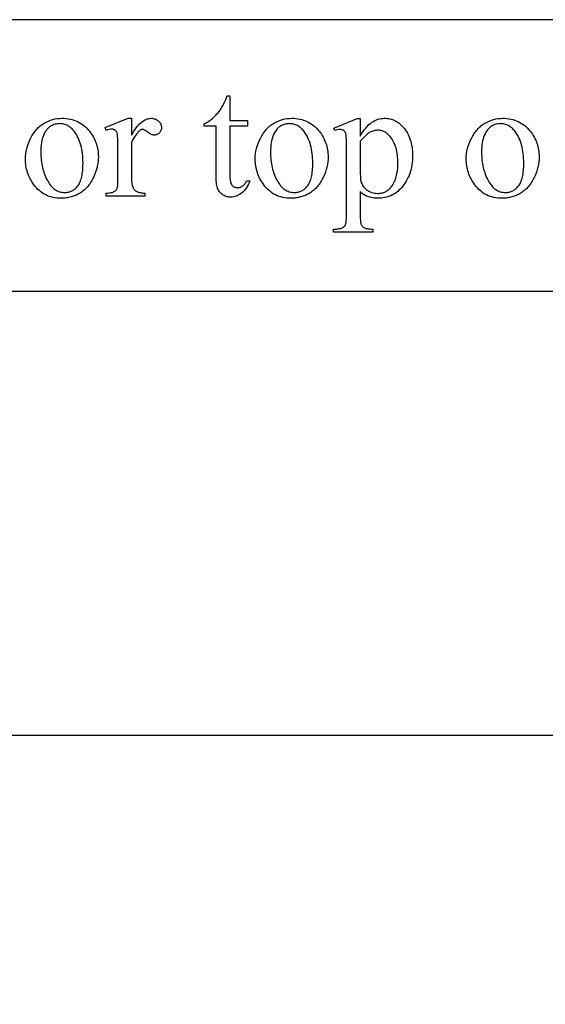
# Model space of a CAD drawing. Extents: x -9 to 106, y -44 to 75.
# Drawn here: x 51 to 54, y 39 to 46 of the extents above; entities that cross this region are included whole.
import ezdxf

# ---------------------------------------------------------------- set-up
doc = ezdxf.new("R2010")
doc.units = 0
doc.layers.add('LAYER_1', color=18, linetype='CONTINUOUS')

msp = doc.modelspace()

# ---------------------------------------------------------------- linework, layer by layer
at = {"layer": 'LAYER_1'}
for points in [[(41.4647, 43.9387), (65.1522, 43.9387), (65.1522, 45.9387), (41.4647, 45.9387)], [(52.1025, 45.3788), (52.1025, 45.1961), (52.2324, 45.1961), (52.2324, 45.1536), (52.1025, 45.1536), (52.1025, 44.793), (52.1027, 44.78), (52.1034, 44.7681), (52.1046, 44.7574), (52.1063, 44.7477), (52.1085, 44.7392), (52.1112, 44.7317), (52.1143, 44.7254), (52.1179, 44.7201), (52.1219, 44.7157), (52.1262, 44.7119), (52.1308, 44.7086), (52.1356, 44.706), (52.1407, 44.7039), (52.1461, 44.7025), (52.1518, 44.7016), (52.1577, 44.7013), (52.1627, 44.7015), (52.1676, 44.7021), (52.1725, 44.703), (52.1774, 44.7044), (52.1823, 44.7062), (52.1871, 44.7083), (52.1918, 44.7108), (52.1965, 44.7137), (52.2011, 44.717), (52.2054, 44.7207), (52.2095, 44.7247), (52.2132, 44.7291), (52.2168, 44.7339), (52.22, 44.7391), (52.223, 44.7446), (52.2257, 44.7505), (52.2494, 44.7505), (52.2438, 44.7361), (52.2376, 44.7226), (52.231, 44.71), (52.2237, 44.6983), (52.2159, 44.6876), (52.2076, 44.6778), (52.1987, 44.6689), (52.1893, 44.6609), (52.1795, 44.6539), (52.1697, 44.6478), (52.1598, 44.6426), (52.1498, 44.6384), (52.1397, 44.6351), (52.1296, 44.6327), (52.1194, 44.6313), (52.1091, 44.6309), (52.1022, 44.6311), (52.0952, 44.6318), (52.0884, 44.633), (52.0815, 44.6347), (52.0747, 44.6369), (52.0679, 44.6396), (52.0612, 44.6427), (52.0545, 44.6464), (52.048, 44.6504), (52.042, 44.6549), (52.0364, 44.6598), (52.0313, 44.6652), (52.0266, 44.6709), (52.0223, 44.6771), (52.0184, 44.6837), (52.015, 44.6907), (52.012, 44.6984), (52.0095, 44.707), (52.0073, 44.7167), (52.0055, 44.7273), (52.0041, 44.7389), (52.0031, 44.7515), (52.0025, 44.7651), (52.0023, 44.7796), (52.0023, 45.1536), (51.9143, 45.1536), (51.9143, 45.1736), (51.9226, 45.1772), (51.931, 45.1814), (51.9395, 45.1862), (51.948, 45.1916), (51.9566, 45.1975), (51.9652, 45.204), (51.9738, 45.2111), (51.9826, 45.2188), (51.9912, 45.227), (51.9995, 45.2355), (52.0077, 45.2444), (52.0156, 45.2537), (52.0232, 45.2633), (52.0306, 45.2733), (52.0378, 45.2837), (52.0448, 45.2944), (52.0524, 45.3083), (52.0615, 45.327), (52.0719, 45.3505), (52.0836, 45.3788)], [(50.8664, 45.2125), (50.882, 45.2121), (50.8972, 45.211), (50.912, 45.2091), (50.9265, 45.2065), (50.9405, 45.2031), (50.9541, 45.199), (50.9674, 45.1941), (50.9803, 45.1885), (50.9927, 45.1821), (51.0048, 45.175), (51.0165, 45.1671), (51.0278, 45.1585), (51.0388, 45.1491), (51.0493, 45.139), (51.0594, 45.1282), (51.0692, 45.1165), (51.0771, 45.1062), (51.0844, 45.0957), (51.0913, 45.0849), (51.0976, 45.074), (51.1035, 45.0629), (51.1088, 45.0517), (51.1136, 45.0402), (51.1179, 45.0285), (51.1217, 45.0167), (51.125, 45.0046), (51.1278, 44.9924), (51.1301, 44.9799), (51.1319, 44.9673), (51.1331, 44.9545), (51.1339, 44.9415), (51.1342, 44.9283), (51.1336, 44.9096), (51.1319, 44.8909), (51.1291, 44.8721), (51.1252, 44.8532), (51.1202, 44.8343), (51.114, 44.8153), (51.1067, 44.7963), (51.0983, 44.7772), (51.0938, 44.7678), (51.089, 44.7586), (51.084, 44.7498), (51.0787, 44.7413), (51.0733, 44.733), (51.0677, 44.7251), (51.0618, 44.7175), (51.0558, 44.7101), (51.0495, 44.703), (51.043, 44.6963), (51.0363, 44.6898), (51.0294, 44.6836), (51.0223, 44.6777), (51.015, 44.6721), (51.0074, 44.6668), (50.9997, 44.6618), (50.9918, 44.6571), (50.9838, 44.6527), (50.9756, 44.6486), (50.9674, 44.6448), (50.959, 44.6413), (50.9506, 44.6382), (50.942, 44.6353), (50.9333, 44.6327), (50.9245, 44.6304), (50.9156, 44.6284), (50.9066, 44.6268), (50.8974, 44.6254), (50.8882, 44.6243), (50.8788, 44.6236), (50.8693, 44.6231), (50.8598, 44.623), (50.8443, 44.6234), (50.8291, 44.6245), (50.8144, 44.6265), (50.8002, 44.6292), (50.7863, 44.6328), (50.7728, 44.6371), (50.7597, 44.6422), (50.747, 44.648), (50.7347, 44.6547), (50.7228, 44.6621), (50.7114, 44.6703), (50.7003, 44.6793), (50.6896, 44.6891), (50.6794, 44.6997), (50.6695, 44.711), (50.66, 44.7231), (50.6525, 44.7338), (50.6454, 44.7446), (50.6388, 44.7555), (50.6327, 44.7666), (50.6271, 44.7779), (50.6219, 44.7893), (50.6173, 44.8009), (50.6131, 44.8127), (50.6095, 44.8246), (50.6063, 44.8367), (50.6036, 44.8489), (50.6014, 44.8613), (50.5997, 44.8739), (50.5985, 44.8866), (50.5977, 44.8995), (50.5975, 44.9126), (50.5981, 44.9317), (50.5999, 44.9507), (50.6028, 44.9698), (50.607, 44.9888), (50.6123, 45.0078), (50.6188, 45.0268), (50.6265, 45.0457), (50.6354, 45.0646), (50.6403, 45.0739), (50.6453, 45.0829), (50.6505, 45.0916), (50.6559, 45.1), (50.6615, 45.108), (50.6673, 45.1158), (50.6732, 45.1232), (50.6794, 45.1303), (50.6857, 45.1372), (50.6922, 45.1437), (50.6989, 45.1499), (50.7058, 45.1558), (50.7129, 45.1614), (50.7202, 45.1667), (50.7277, 45.1717), (50.7353, 45.1763), (50.7509, 45.1848), (50.7667, 45.1921), (50.7828, 45.1983), (50.7991, 45.2034), (50.8156, 45.2074), (50.8323, 45.2102), (50.8492, 45.2119)], [(51.3788, 45.2125), (51.3788, 45.0874), (51.3876, 45.1025), (51.3963, 45.1167), (51.4051, 45.1299), (51.4139, 45.1421), (51.4228, 45.1533), (51.4317, 45.1636), (51.4406, 45.1729), (51.4495, 45.1812), (51.4585, 45.1885), (51.4675, 45.1949), (51.4765, 45.2002), (51.4856, 45.2046), (51.4947, 45.2081), (51.5038, 45.2105), (51.5129, 45.212), (51.5221, 45.2125), (51.5302, 45.2121), (51.5381, 45.2112), (51.5455, 45.2096), (51.5526, 45.2074), (51.5593, 45.2045), (51.5657, 45.201), (51.5717, 45.1969), (51.5773, 45.1921), (51.5824, 45.1869), (51.5869, 45.1815), (51.5906, 45.176), (51.5937, 45.1702), (51.5961, 45.1642), (51.5978, 45.158), (51.5988, 45.1516), (51.5992, 45.1451), (51.5989, 45.1393), (51.5982, 45.1337), (51.597, 45.1283), (51.5952, 45.1232), (51.593, 45.1183), (51.5903, 45.1137), (51.5871, 45.1092), (51.5834, 45.105), (51.5794, 45.1012), (51.5751, 45.0978), (51.5707, 45.095), (51.5661, 45.0927), (51.5613, 45.0909), (51.5563, 45.0896), (51.5511, 45.0889), (51.5458, 45.0886), (51.5404, 45.0889), (51.5348, 45.0899), (51.5291, 45.0916), (51.5232, 45.0938), (51.5172, 45.0968), (51.511, 45.1004), (51.5046, 45.1046), (51.4981, 45.1096), (51.4858, 45.1187), (51.4802, 45.1223), (51.4751, 45.1253), (51.4704, 45.1276), (51.4662, 45.1292), (51.4623, 45.1302), (51.4589, 45.1305), (51.4562, 45.1303), (51.4534, 45.1297), (51.4505, 45.1288), (51.4476, 45.1275), (51.4415, 45.1237), (51.4353, 45.1184), (51.4284, 45.1116), (51.4215, 45.1039), (51.4145, 45.0952), (51.4075, 45.0854), (51.4004, 45.0747), (51.3933, 45.0629), (51.3861, 45.0502), (51.3788, 45.0364), (51.3788, 44.7699), (51.379, 44.7587), (51.3795, 44.7482), (51.3804, 44.7384), (51.3817, 44.7294), (51.3833, 44.721), (51.3853, 44.7133), (51.3876, 44.7063), (51.3903, 44.7001), (51.3925, 44.6961), (51.3951, 44.6922), (51.398, 44.6886), (51.4013, 44.6851), (51.405, 44.6817), (51.409, 44.6786), (51.4135, 44.6756), (51.4183, 44.6728), (51.4236, 44.6702), (51.4294, 44.668), (51.4358, 44.6661), (51.4427, 44.6646), (51.4502, 44.6634), (51.4582, 44.6625), (51.4668, 44.662), (51.4759, 44.6618), (51.4759, 44.64), (51.1912, 44.64), (51.1912, 44.6618), (51.2015, 44.662), (51.2111, 44.6627), (51.22, 44.6637), (51.2283, 44.6652), (51.2358, 44.667), (51.2427, 44.6693), (51.2489, 44.6721), (51.2544, 44.6752), (51.258, 44.6778), (51.2614, 44.6808), (51.2645, 44.6841), (51.2673, 44.6878), (51.2698, 44.6918), (51.272, 44.6962), (51.2739, 44.701), (51.2756, 44.7061), (51.2763, 44.7093), (51.2769, 44.7137), (51.2779, 44.726), (51.2785, 44.7431), (51.2786, 44.765), (51.2786, 44.9805), (51.2784, 45.0242), (51.2777, 45.058), (51.2764, 45.082), (51.2756, 45.0903), (51.2747, 45.0962), (51.2723, 45.1048), (51.2708, 45.1087), (51.2691, 45.1122), (51.2672, 45.1154), (51.265, 45.1183), (51.2627, 45.1209), (51.2601, 45.1232), (51.2574, 45.1252), (51.2545, 45.1269), (51.2514, 45.1284), (51.2482, 45.1296), (51.2413, 45.1312), (51.2337, 45.1317), (51.224, 45.1311), (51.2137, 45.1294), (51.2028, 45.1266), (51.1912, 45.1226), (51.1852, 45.1445), (51.3533, 45.2125)], [(52.5584, 45.2125), (52.574, 45.2121), (52.5892, 45.211), (52.604, 45.2091), (52.6184, 45.2065), (52.6324, 45.2031), (52.6461, 45.199), (52.6593, 45.1941), (52.6722, 45.1885), (52.6847, 45.1821), (52.6968, 45.175), (52.7085, 45.1671), (52.7198, 45.1585), (52.7307, 45.1491), (52.7412, 45.139), (52.7514, 45.1282), (52.7611, 45.1165), (52.769, 45.1062), (52.7764, 45.0957), (52.7832, 45.0849), (52.7896, 45.074), (52.7954, 45.0629), (52.8007, 45.0517), (52.8055, 45.0402), (52.8099, 45.0285), (52.8137, 45.0167), (52.817, 45.0046), (52.8197, 44.9924), (52.822, 44.9799), (52.8238, 44.9673), (52.8251, 44.9545), (52.8258, 44.9415), (52.8261, 44.9283), (52.8255, 44.9096), (52.8239, 44.8909), (52.8211, 44.8721), (52.8171, 44.8532), (52.8121, 44.8343), (52.8059, 44.8153), (52.7987, 44.7963), (52.7903, 44.7772), (52.7857, 44.7678), (52.7809, 44.7586), (52.7759, 44.7498), (52.7707, 44.7413), (52.7652, 44.733), (52.7596, 44.7251), (52.7538, 44.7175), (52.7477, 44.7101), (52.7414, 44.703), (52.7349, 44.6963), (52.7283, 44.6898), (52.7214, 44.6836), (52.7142, 44.6777), (52.7069, 44.6721), (52.6994, 44.6668), (52.6916, 44.6618), (52.6837, 44.6571), (52.6757, 44.6527), (52.6676, 44.6486), (52.6593, 44.6448), (52.651, 44.6413), (52.6425, 44.6382), (52.6339, 44.6353), (52.6252, 44.6327), (52.6164, 44.6304), (52.6075, 44.6284), (52.5985, 44.6268), (52.5893, 44.6254), (52.5801, 44.6243), (52.5707, 44.6236), (52.5613, 44.6231), (52.5517, 44.623), (52.5362, 44.6234), (52.5211, 44.6245), (52.5064, 44.6265), (52.4921, 44.6292), (52.4782, 44.6328), (52.4647, 44.6371), (52.4516, 44.6422), (52.4389, 44.648), (52.4266, 44.6547), (52.4148, 44.6621), (52.4033, 44.6703), (52.3922, 44.6793), (52.3815, 44.6891), (52.3713, 44.6997), (52.3614, 44.711), (52.352, 44.7231), (52.3444, 44.7338), (52.3373, 44.7446), (52.3307, 44.7555), (52.3246, 44.7666), (52.319, 44.7779), (52.3139, 44.7893), (52.3092, 44.8009), (52.3051, 44.8127), (52.3014, 44.8246), (52.2982, 44.8367), (52.2955, 44.8489), (52.2933, 44.8613), (52.2916, 44.8739), (52.2904, 44.8866), (52.2897, 44.8995), (52.2894, 44.9126), (52.29, 44.9317), (52.2918, 44.9507), (52.2948, 44.9698), (52.2989, 44.9888), (52.3043, 45.0078), (52.3108, 45.0268), (52.3185, 45.0457), (52.3274, 45.0646), (52.3322, 45.0739), (52.3372, 45.0829), (52.3424, 45.0916), (52.3478, 45.1), (52.3534, 45.108), (52.3592, 45.1158), (52.3652, 45.1232), (52.3713, 45.1303), (52.3776, 45.1372), (52.3842, 45.1437), (52.3909, 45.1499), (52.3978, 45.1558), (52.4049, 45.1614), (52.4121, 45.1667), (52.4196, 45.1717), (52.4272, 45.1763), (52.4428, 45.1848), (52.4587, 45.1921), (52.4747, 45.1983), (52.491, 45.2034), (52.5075, 45.2074), (52.5242, 45.2102), (52.5412, 45.2119)], [(52.868, 45.1408), (53.0392, 45.21), (53.0622, 45.21), (53.0622, 45.0801), (53.073, 45.0978), (53.0838, 45.1141), (53.0946, 45.129), (53.1054, 45.1426), (53.1162, 45.1547), (53.1271, 45.1655), (53.1379, 45.175), (53.1488, 45.183), (53.1597, 45.1899), (53.1707, 45.1959), (53.1819, 45.201), (53.1933, 45.2051), (53.2048, 45.2083), (53.2164, 45.2106), (53.2282, 45.212), (53.2401, 45.2125), (53.2505, 45.2122), (53.2606, 45.2114), (53.2706, 45.2101), (53.2803, 45.2084), (53.2898, 45.2061), (53.299, 45.2032), (53.3081, 45.1999), (53.3169, 45.1961), (53.3255, 45.1917), (53.3339, 45.1868), (53.3421, 45.1815), (53.3501, 45.1756), (53.3578, 45.1692), (53.3653, 45.1623), (53.3727, 45.1548), (53.3797, 45.1469), (53.3881, 45.1367), (53.3958, 45.1261), (53.4031, 45.1151), (53.4098, 45.1038), (53.4159, 45.0921), (53.4216, 45.08), (53.4266, 45.0675), (53.4312, 45.0546), (53.4352, 45.0414), (53.4387, 45.0278), (53.4416, 45.0137), (53.4441, 44.9994), (53.4459, 44.9846), (53.4473, 44.9695), (53.4481, 44.954), (53.4483, 44.9381), (53.448, 44.9203), (53.4471, 44.9029), (53.4454, 44.8858), (53.4432, 44.8692), (53.4403, 44.853), (53.4367, 44.8371), (53.4325, 44.8217), (53.4277, 44.8066), (53.4222, 44.7919), (53.4161, 44.7777), (53.4093, 44.7638), (53.4019, 44.7502), (53.3938, 44.7371), (53.3851, 44.7244), (53.3758, 44.712), (53.3658, 44.7001), (53.3571, 44.6907), (53.3482, 44.682), (53.339, 44.6739), (53.3296, 44.6663), (53.3199, 44.6594), (53.3098, 44.6531), (53.2996, 44.6474), (53.289, 44.6423), (53.2782, 44.6377), (53.267, 44.6338), (53.2557, 44.6305), (53.244, 44.6278), (53.2321, 44.6257), (53.2198, 44.6242), (53.2074, 44.6233), (53.1946, 44.623), (53.1835, 44.6232), (53.1729, 44.6238), (53.1626, 44.6248), (53.1527, 44.6262), (53.1432, 44.628), (53.134, 44.6302), (53.1253, 44.6327), (53.1169, 44.6357), (53.1107, 44.6383), (53.1044, 44.6414), (53.0978, 44.6451), (53.0911, 44.6494), (53.0842, 44.6542), (53.077, 44.6596), (53.0697, 44.6656), (53.0622, 44.6722), (53.0622, 44.5028), (53.0627, 44.4768), (53.064, 44.4561), (53.065, 44.4477), (53.0662, 44.4406), (53.0676, 44.4348), (53.0692, 44.4302), (53.0711, 44.4265), (53.0734, 44.4229), (53.0759, 44.4195), (53.0788, 44.4163), (53.082, 44.4134), (53.0855, 44.4106), (53.0893, 44.408), (53.0935, 44.4056), (53.0983, 44.4035), (53.1039, 44.4017), (53.1105, 44.4001), (53.1179, 44.3988), (53.1262, 44.3978), (53.1353, 44.3971), (53.1454, 44.3967), (53.1563, 44.3965), (53.1563, 44.3741), (52.8649, 44.3741), (52.8649, 44.3965), (52.8801, 44.3965), (52.8883, 44.3966), (52.8962, 44.3971), (52.9038, 44.398), (52.9111, 44.3994), (52.9181, 44.4012), (52.9247, 44.4035), (52.9311, 44.4062), (52.9372, 44.4093), (52.94, 44.4111), (52.9426, 44.4131), (52.9474, 44.418), (52.9516, 44.4239), (52.9551, 44.4308), (52.9566, 44.4353), (52.9579, 44.4411), (52.959, 44.4484), (52.9599, 44.4572), (52.9611, 44.4789), (52.9615, 44.5064), (52.9615, 45.0322), (52.9612, 45.0567), (52.9603, 45.0763), (52.9587, 45.091), (52.9578, 45.0965), (52.9566, 45.1008), (52.9538, 45.1076), (52.9503, 45.1135), (52.9461, 45.1185), (52.9411, 45.1226), (52.9384, 45.1243), (52.9353, 45.1258), (52.9286, 45.1281), (52.9209, 45.1294), (52.9123, 45.1299), (52.9045, 45.1294), (52.8958, 45.1278), (52.886, 45.1251), (52.8753, 45.1214)], [(54.1125, 45.2125), (54.1281, 45.2121), (54.1433, 45.211), (54.1581, 45.2091), (54.1725, 45.2065), (54.1866, 45.2031), (54.2002, 45.199), (54.2135, 45.1941), (54.2263, 45.1885), (54.2388, 45.1821), (54.2509, 45.175), (54.2626, 45.1671), (54.2739, 45.1585), (54.2848, 45.1491), (54.2954, 45.139), (54.3055, 45.1282), (54.3153, 45.1165), (54.3231, 45.1062), (54.3305, 45.0957), (54.3373, 45.0849), (54.3437, 45.074), (54.3495, 45.0629), (54.3548, 45.0517), (54.3597, 45.0402), (54.364, 45.0285), (54.3678, 45.0167), (54.3711, 45.0046), (54.3739, 44.9924), (54.3762, 44.9799), (54.3779, 44.9673), (54.3792, 44.9545), (54.38, 44.9415), (54.3802, 44.9283), (54.3797, 44.9096), (54.378, 44.8909), (54.3752, 44.8721), (54.3713, 44.8532), (54.3662, 44.8343), (54.3601, 44.8153), (54.3528, 44.7963), (54.3444, 44.7772), (54.3398, 44.7678), (54.335, 44.7586), (54.33, 44.7498), (54.3248, 44.7413), (54.3194, 44.733), (54.3137, 44.7251), (54.3079, 44.7175), (54.3018, 44.7101), (54.2956, 44.703), (54.2891, 44.6963), (54.2824, 44.6898), (54.2755, 44.6836), (54.2684, 44.6777), (54.261, 44.6721), (54.2535, 44.6668), (54.2457, 44.6618), (54.2378, 44.6571), (54.2298, 44.6527), (54.2217, 44.6486), (54.2134, 44.6448), (54.2051, 44.6413), (54.1966, 44.6382), (54.188, 44.6353), (54.1793, 44.6327), (54.1705, 44.6304), (54.1616, 44.6284), (54.1526, 44.6268), (54.1435, 44.6254), (54.1342, 44.6243), (54.1249, 44.6236), (54.1154, 44.6231), (54.1058, 44.623), (54.0903, 44.6234), (54.0752, 44.6245), (54.0605, 44.6265), (54.0462, 44.6292), (54.0323, 44.6328), (54.0188, 44.6371), (54.0057, 44.6422), (53.993, 44.648), (53.9808, 44.6547), (53.9689, 44.6621), (53.9574, 44.6703), (53.9463, 44.6793), (53.9357, 44.6891), (53.9254, 44.6997), (53.9155, 44.711), (53.9061, 44.7231), (53.8985, 44.7338), (53.8914, 44.7446), (53.8848, 44.7555), (53.8787, 44.7666), (53.8731, 44.7779), (53.868, 44.7893), (53.8633, 44.8009), (53.8592, 44.8127), (53.8555, 44.8246), (53.8523, 44.8367), (53.8497, 44.8489), (53.8475, 44.8613), (53.8458, 44.8739), (53.8445, 44.8866), (53.8438, 44.8995), (53.8436, 44.9126), (53.8441, 44.9317), (53.8459, 44.9507), (53.8489, 44.9698), (53.853, 44.9888), (53.8584, 45.0078), (53.8649, 45.0268), (53.8726, 45.0457), (53.8815, 45.0646), (53.8863, 45.0739), (53.8914, 45.0829), (53.8966, 45.0916), (53.902, 45.1), (53.9076, 45.108), (53.9133, 45.1158), (53.9193, 45.1232), (53.9254, 45.1303), (53.9318, 45.1372), (53.9383, 45.1437), (53.945, 45.1499), (53.9519, 45.1558), (53.959, 45.1614), (53.9663, 45.1667), (53.9737, 45.1717), (53.9814, 45.1763), (53.997, 45.1848), (54.0128, 45.1921), (54.0288, 45.1983), (54.0451, 45.2034), (54.0616, 45.2074), (54.0783, 45.2102), (54.0953, 45.2119)], [(50.8476, 45.173), (50.8396, 45.1727), (50.8315, 45.1718), (50.8234, 45.1703), (50.8154, 45.1682), (50.8073, 45.1655), (50.7992, 45.1622), (50.7911, 45.1584), (50.783, 45.1539), (50.775, 45.1486), (50.7675, 45.1425), (50.7604, 45.1355), (50.7536, 45.1275), (50.7472, 45.1187), (50.7412, 45.109), (50.7357, 45.0983), (50.7305, 45.0868), (50.7258, 45.0744), (50.7217, 45.0611), (50.7182, 45.047), (50.7154, 45.032), (50.7132, 45.0162), (50.7117, 44.9995), (50.7107, 44.9819), (50.7104, 44.9636), (50.7106, 44.9485), (50.7112, 44.9337), (50.7121, 44.9192), (50.7134, 44.9049), (50.7151, 44.8909), (50.7172, 44.8772), (50.7197, 44.8637), (50.7225, 44.8505), (50.7257, 44.8375), (50.7293, 44.8248), (50.7332, 44.8124), (50.7376, 44.8002), (50.7423, 44.7883), (50.7474, 44.7766), (50.7528, 44.7652), (50.7587, 44.7541), (50.7648, 44.7434), (50.7712, 44.7335), (50.7779, 44.7242), (50.7847, 44.7156), (50.7918, 44.7077), (50.7992, 44.7005), (50.8068, 44.6939), (50.8146, 44.6881), (50.8227, 44.6829), (50.831, 44.6785), (50.8395, 44.6747), (50.8483, 44.6716), (50.8573, 44.6692), (50.8666, 44.6675), (50.8761, 44.6664), (50.8859, 44.6661), (50.8931, 44.6663), (50.9003, 44.6668), (50.9072, 44.6678), (50.914, 44.6691), (50.9207, 44.6708), (50.9271, 44.6729), (50.9334, 44.6754), (50.9396, 44.6782), (50.9456, 44.6814), (50.9514, 44.6851), (50.9571, 44.689), (50.9626, 44.6934), (50.9679, 44.6981), (50.9731, 44.7033), (50.9781, 44.7088), (50.983, 44.7146), (50.9876, 44.721), (50.992, 44.7279), (50.996, 44.7353), (50.9997, 44.7433), (51.0032, 44.7518), (51.0063, 44.7609), (51.0091, 44.7705), (51.0117, 44.7807), (51.0139, 44.7914), (51.0159, 44.8026), (51.0175, 44.8144), (51.0189, 44.8268), (51.0199, 44.8397), (51.0206, 44.8531), (51.0211, 44.8671), (51.0212, 44.8816), (51.021, 44.8999), (51.0202, 44.9176), (51.019, 44.9349), (51.0173, 44.9517), (51.015, 44.968), (51.0123, 44.9838), (51.009, 44.9991), (51.0053, 45.0139), (51.0011, 45.0283), (50.9963, 45.0421), (50.9911, 45.0554), (50.9854, 45.0683), (50.9792, 45.0806), (50.9724, 45.0925), (50.9652, 45.1038), (50.9575, 45.1147), (50.952, 45.1218), (50.9464, 45.1284), (50.9405, 45.1345), (50.9345, 45.1402), (50.9282, 45.1454), (50.9218, 45.1502), (50.9153, 45.1546), (50.9085, 45.1584), (50.9015, 45.1618), (50.8944, 45.1648), (50.887, 45.1673), (50.8795, 45.1694), (50.8718, 45.1709), (50.8639, 45.1721), (50.8559, 45.1728)], [(52.5395, 45.173), (52.5315, 45.1727), (52.5234, 45.1718), (52.5154, 45.1703), (52.5073, 45.1682), (52.4992, 45.1655), (52.4911, 45.1622), (52.483, 45.1584), (52.4749, 45.1539), (52.467, 45.1486), (52.4594, 45.1425), (52.4523, 45.1355), (52.4455, 45.1275), (52.4392, 45.1187), (52.4332, 45.109), (52.4276, 45.0983), (52.4224, 45.0868), (52.4177, 45.0744), (52.4136, 45.0611), (52.4102, 45.047), (52.4074, 45.032), (52.4052, 45.0162), (52.4036, 44.9995), (52.4027, 44.9819), (52.4023, 44.9636), (52.4025, 44.9485), (52.4031, 44.9337), (52.404, 44.9192), (52.4054, 44.9049), (52.4071, 44.8909), (52.4091, 44.8772), (52.4116, 44.8637), (52.4144, 44.8505), (52.4176, 44.8375), (52.4212, 44.8248), (52.4252, 44.8124), (52.4295, 44.8002), (52.4342, 44.7883), (52.4393, 44.7766), (52.4448, 44.7652), (52.4506, 44.7541), (52.4568, 44.7434), (52.4632, 44.7335), (52.4698, 44.7242), (52.4767, 44.7156), (52.4838, 44.7077), (52.4911, 44.7005), (52.4987, 44.6939), (52.5065, 44.6881), (52.5146, 44.6829), (52.5229, 44.6785), (52.5315, 44.6747), (52.5403, 44.6716), (52.5493, 44.6692), (52.5585, 44.6675), (52.568, 44.6664), (52.5778, 44.6661), (52.5851, 44.6663), (52.5922, 44.6668), (52.5992, 44.6678), (52.6059, 44.6691), (52.6126, 44.6708), (52.6191, 44.6729), (52.6254, 44.6754), (52.6315, 44.6782), (52.6375, 44.6814), (52.6433, 44.6851), (52.649, 44.689), (52.6545, 44.6934), (52.6599, 44.6981), (52.665, 44.7033), (52.6701, 44.7088), (52.6749, 44.7146), (52.6796, 44.721), (52.6839, 44.7279), (52.6879, 44.7353), (52.6917, 44.7433), (52.6951, 44.7518), (52.6982, 44.7609), (52.7011, 44.7705), (52.7036, 44.7807), (52.7059, 44.7914), (52.7078, 44.8026), (52.7094, 44.8144), (52.7108, 44.8268), (52.7118, 44.8397), (52.7126, 44.8531), (52.713, 44.8671), (52.7132, 44.8816), (52.7129, 44.8999), (52.7122, 44.9176), (52.7109, 44.9349), (52.7092, 44.9517), (52.7069, 44.968), (52.7042, 44.9838), (52.701, 44.9991), (52.6972, 45.0139), (52.693, 45.0283), (52.6883, 45.0421), (52.683, 45.0554), (52.6773, 45.0683), (52.6711, 45.0806), (52.6644, 45.0925), (52.6571, 45.1038), (52.6494, 45.1147), (52.6439, 45.1218), (52.6383, 45.1284), (52.6324, 45.1345), (52.6264, 45.1402), (52.6202, 45.1454), (52.6138, 45.1502), (52.6072, 45.1546), (52.6004, 45.1584), (52.5934, 45.1618), (52.5863, 45.1648), (52.579, 45.1673), (52.5715, 45.1694), (52.5638, 45.1709), (52.5559, 45.1721), (52.5478, 45.1728)], [(53.0622, 45.0443), (53.0622, 44.8367), (53.0626, 44.8059), (53.0636, 44.7808), (53.0653, 44.7615), (53.0664, 44.7541), (53.0677, 44.748), (53.0702, 44.7394), (53.0735, 44.731), (53.0775, 44.7228), (53.0824, 44.715), (53.0879, 44.7073), (53.0943, 44.7), (53.1014, 44.6929), (53.1093, 44.6861), (53.1178, 44.6799), (53.1269, 44.6744), (53.1365, 44.6698), (53.1467, 44.6661), (53.1574, 44.6632), (53.1687, 44.6611), (53.1804, 44.6598), (53.1928, 44.6594), (53.2003, 44.6596), (53.2076, 44.6601), (53.2147, 44.6611), (53.2217, 44.6624), (53.2285, 44.664), (53.2351, 44.6661), (53.2415, 44.6685), (53.2477, 44.6712), (53.2538, 44.6744), (53.2596, 44.6779), (53.2653, 44.6818), (53.2709, 44.686), (53.2762, 44.6907), (53.2813, 44.6957), (53.2863, 44.701), (53.2911, 44.7068), (53.2971, 44.7147), (53.3026, 44.723), (53.3078, 44.7317), (53.3126, 44.7409), (53.317, 44.7504), (53.3211, 44.7603), (53.3247, 44.7706), (53.328, 44.7813), (53.3309, 44.7924), (53.3334, 44.8038), (53.3355, 44.8157), (53.3372, 44.828), (53.3386, 44.8406), (53.3395, 44.8537), (53.3401, 44.8671), (53.3403, 44.881), (53.3401, 44.8967), (53.3394, 44.9119), (53.3383, 44.9267), (53.3368, 44.9411), (53.3348, 44.9549), (53.3324, 44.9683), (53.3296, 44.9813), (53.3263, 44.9938), (53.3226, 45.0058), (53.3185, 45.0173), (53.3139, 45.0284), (53.3089, 45.0391), (53.3034, 45.0493), (53.2975, 45.059), (53.2912, 45.0683), (53.2844, 45.0771), (53.2795, 45.0828), (53.2745, 45.0882), (53.2694, 45.0932), (53.2641, 45.0978), (53.2587, 45.102), (53.2532, 45.1059), (53.2477, 45.1094), (53.2419, 45.1126), (53.2361, 45.1154), (53.2302, 45.1178), (53.2241, 45.1198), (53.218, 45.1215), (53.2117, 45.1228), (53.2053, 45.1237), (53.1988, 45.1242), (53.1922, 45.1244), (53.1849, 45.1242), (53.1776, 45.1235), (53.1704, 45.1224), (53.1632, 45.1208), (53.156, 45.1187), (53.1488, 45.1162), (53.1416, 45.1133), (53.1345, 45.1099), (53.1286, 45.1064), (53.1218, 45.1017), (53.1141, 45.0955), (53.1055, 45.088), (53.096, 45.0791), (53.0857, 45.0689)], [(54.0937, 45.173), (54.0856, 45.1727), (54.0776, 45.1718), (54.0695, 45.1703), (54.0614, 45.1682), (54.0533, 45.1655), (54.0452, 45.1622), (54.0371, 45.1584), (54.029, 45.1539), (54.0211, 45.1486), (54.0136, 45.1425), (54.0064, 45.1355), (53.9997, 45.1275), (53.9933, 45.1187), (53.9873, 45.109), (53.9817, 45.0983), (53.9765, 45.0868), (53.9718, 45.0744), (53.9677, 45.0611), (53.9643, 45.047), (53.9615, 45.032), (53.9593, 45.0162), (53.9577, 44.9995), (53.9568, 44.9819), (53.9565, 44.9636), (53.9567, 44.9485), (53.9572, 44.9337), (53.9582, 44.9192), (53.9595, 44.9049), (53.9612, 44.8909), (53.9633, 44.8772), (53.9657, 44.8637), (53.9685, 44.8505), (53.9717, 44.8375), (53.9753, 44.8248), (53.9793, 44.8124), (53.9836, 44.8002), (53.9883, 44.7883), (53.9934, 44.7766), (53.9989, 44.7652), (54.0047, 44.7541), (54.0109, 44.7434), (54.0173, 44.7335), (54.0239, 44.7242), (54.0308, 44.7156), (54.0379, 44.7077), (54.0452, 44.7005), (54.0528, 44.6939), (54.0607, 44.6881), (54.0687, 44.6829), (54.077, 44.6785), (54.0856, 44.6747), (54.0944, 44.6716), (54.1034, 44.6692), (54.1127, 44.6675), (54.1222, 44.6664), (54.1319, 44.6661), (54.1392, 44.6663), (54.1463, 44.6668), (54.1533, 44.6678), (54.1601, 44.6691), (54.1667, 44.6708), (54.1732, 44.6729), (54.1795, 44.6754), (54.1856, 44.6782), (54.1916, 44.6814), (54.1975, 44.6851), (54.2031, 44.689), (54.2086, 44.6934), (54.214, 44.6981), (54.2192, 44.7033), (54.2242, 44.7088), (54.2291, 44.7146), (54.2337, 44.721), (54.238, 44.7279), (54.242, 44.7353), (54.2458, 44.7433), (54.2492, 44.7518), (54.2524, 44.7609), (54.2552, 44.7705), (54.2577, 44.7807), (54.26, 44.7914), (54.2619, 44.8026), (54.2636, 44.8144), (54.2649, 44.8268), (54.266, 44.8397), (54.2667, 44.8531), (54.2671, 44.8671), (54.2673, 44.8816), (54.267, 44.8999), (54.2663, 44.9176), (54.2651, 44.9349), (54.2633, 44.9517), (54.2611, 44.968), (54.2583, 44.9838), (54.2551, 44.9991), (54.2514, 45.0139), (54.2471, 45.0283), (54.2424, 45.0421), (54.2372, 45.0554), (54.2314, 45.0683), (54.2252, 45.0806), (54.2185, 45.0925), (54.2113, 45.1038), (54.2036, 45.1147), (54.1981, 45.1218), (54.1924, 45.1284), (54.1866, 45.1345), (54.1805, 45.1402), (54.1743, 45.1454), (54.1679, 45.1502), (54.1613, 45.1546), (54.1545, 45.1584), (54.1476, 45.1618), (54.1404, 45.1648), (54.1331, 45.1673), (54.1256, 45.1694), (54.1179, 45.1709), (54.11, 45.1721), (54.1019, 45.1728)], [(66.1225, 40.6682), (66.1225, 32.6682), (64.1225, 32.6682), (64.1225, 35.4182), (62.1225, 35.4182), (62.1225, 32.6682), (44.935, 32.6682), (44.935, 35.4182), (42.935, 35.4182), (42.935, 32.6682), (40.935, 32.6682), (40.935, 40.6682)]]:
    msp.add_lwpolyline(points, close=True, dxfattribs=at)

doc.saveas('drawing.dxf')
